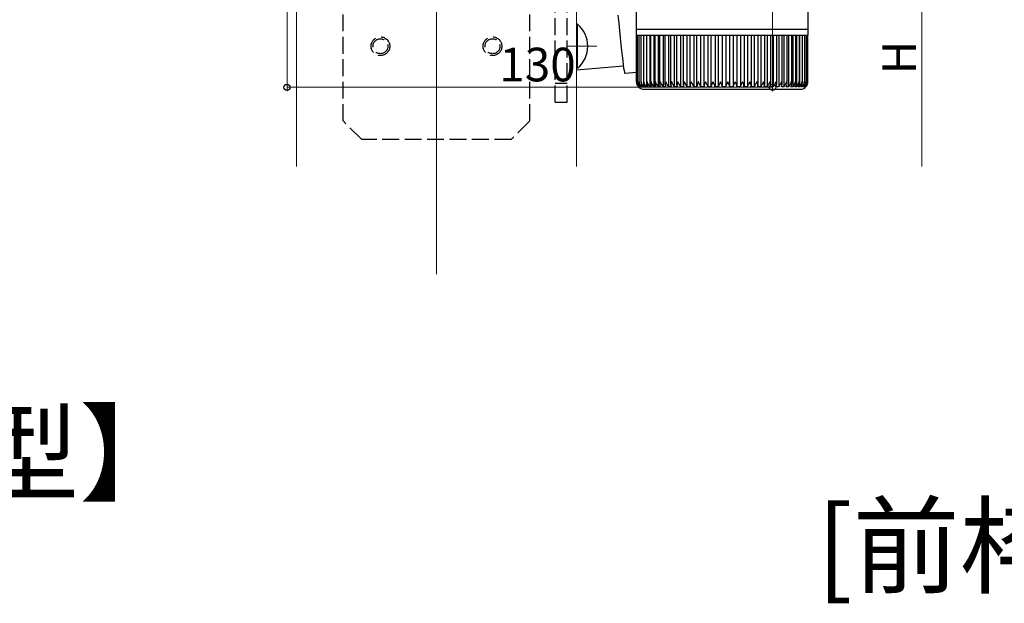
# Model space of a CAD drawing. Extents: x 0 to 1386, y 0 to 2245.
# Drawn here: x 324 to 587, y 462 to 619 of the extents above; entities that cross this region are included whole.
import ezdxf

# ---------------------------------------------------------------- set-up
doc = ezdxf.new("R2010")
doc.units = 0
doc.linetypes.add('YHIDDEN_1', pattern=[4, 3, -1])
doc.layers.add('USER1', color=3, linetype='CONTINUOUS')
for name, color, linetype, lineweight in [('YKK_12', 2, 'CONTINUOUS', 13), ('YKK_13', 4, 'CONTINUOUS', 30), ('YKK_D', 6, 'CONTINUOUS', 13)]:
    doc.layers.add(name, color=color, linetype=linetype, lineweight=lineweight)
doc.styles.get("Standard").update_dxf_attribs({"font": 'txt', "bigfont": 'BIGFONT'})

msp = doc.modelspace()

# ---------------------------------------------------------------- linework, layer by layer
at = {"layer": 'YKK_12'}
for p, q in [((435.42, 550.6), (435.42, 811.69)), ((397.92, 579.39), (397.92, 642.6)), ((472.92, 642.6), (472.92, 579.39)), ((470.42, 611.6), (478.32, 611.6))]:
    msp.add_line(p, q, dxfattribs=at)
at = {"layer": 'YKK_13', "linetype": 'Continuous'}
for p, q in [((489.02, 616.07), (489.02, 684.07)), ((534.82, 647.26), (534.82, 616.07)), ((484.02, 619.92), (484.22, 617.8)), ((484.22, 617.8), (484.42, 615.78)), ((484.42, 615.78), (484.61, 613.87)), ((489.02, 614.57), (489.02, 616.07)), ((534.82, 616.07), (489.02, 616.07)), ((489.02, 602.07), (489.02, 614.57)), ((489.02, 614.57), (489.07, 614.57)), ((489.07, 602.08), (489.07, 614.57)), ((489.07, 614.57), (489.29, 614.57)), ((489.28, 602.07), (489.28, 614.57)), ((489.29, 614.57), (489.68, 614.57)), ((489.67, 601.84), (489.67, 614.57)), ((489.68, 614.57), (490.24, 614.57)), ((490.22, 601.76), (490.22, 614.57)), ((490.24, 614.57), (490.97, 614.57)), ((490.88, 614.57), (490.88, 600.75)), ((490.93, 601.67), (490.93, 614.57)), ((490.97, 614.57), (491.86, 614.57)), ((491.64, 614.57), (491.64, 600.75)), ((491.79, 601.59), (491.79, 614.57)), ((491.86, 614.57), (492.9, 614.57)), ((492.54, 614.57), (492.54, 600.75)), ((492.81, 601.5), (492.81, 614.57)), ((492.9, 614.57), (494.08, 614.57)), ((493.59, 614.57), (493.59, 600.75)), ((493.97, 601.42), (493.97, 614.57)), ((494.08, 614.57), (495.4, 614.57)), ((494.79, 614.57), (494.79, 600.75)), ((495.26, 601.34), (495.26, 614.57)), ((495.4, 614.57), (496.84, 614.57)), ((496.11, 614.57), (496.11, 600.75)), ((496.67, 601.27), (496.67, 614.57)), ((496.84, 614.57), (498.4, 614.57)), ((497.55, 614.57), (497.55, 600.75)), ((498.2, 601.21), (498.2, 614.57)), ((498.4, 614.57), (500.06, 614.57)), ((499.1, 614.57), (499.1, 600.75)), ((499.82, 601.14), (499.82, 614.57)), ((500.06, 614.57), (501.82, 614.57)), ((500.75, 614.57), (500.75, 600.75)), ((501.54, 601.07), (501.54, 614.57)), ((501.82, 614.57), (503.65, 614.57)), ((502.49, 614.57), (502.49, 600.75)), ((503.33, 601), (503.33, 614.57)), ((503.65, 614.57), (505.54, 614.57)), ((504.3, 614.57), (504.3, 600.75)), ((505.18, 600.93), (505.18, 614.57)), ((505.54, 614.57), (507.48, 614.57)), ((506.16, 614.57), (506.16, 600.75)), ((507.08, 600.88), (507.08, 614.57)), ((507.48, 614.57), (509.46, 614.57)), ((508.07, 614.57), (508.07, 600.75)), ((509.01, 600.75), (509.01, 614.57)), ((509.46, 614.57), (511.45, 614.57)), ((510.01, 614.57), (510.01, 600.75)), ((510.96, 600.75), (510.96, 614.57)), ((511.45, 614.57), (513.45, 614.57)), ((511.96, 614.57), (511.96, 600.75)), ((512.91, 614.57), (512.91, 600.75)), ((513.45, 614.57), (515.43, 614.57)), ((513.91, 614.57), (513.91, 600.75)), ((514.86, 614.57), (514.86, 600.75)), ((515.43, 614.57), (517.39, 614.57)), ((515.86, 614.57), (515.86, 600.86)), ((516.79, 614.57), (516.79, 600.75)), ((517.39, 614.57), (519.31, 614.57)), ((517.77, 614.57), (517.77, 600.91)), ((518.67, 614.57), (518.67, 600.75)), ((519.31, 614.57), (521.17, 614.57)), ((519.65, 614.57), (519.65, 600.97)), ((520.51, 614.57), (520.51, 600.75)), ((521.17, 614.57), (522.96, 614.57)), ((521.47, 614.57), (521.47, 601.03)), ((522.28, 614.57), (522.28, 600.75)), ((522.96, 614.57), (524.67, 614.57)), ((523.22, 614.57), (523.22, 601.1)), ((523.97, 614.57), (523.97, 600.75)), ((524.67, 614.57), (526.28, 614.57)), ((524.89, 614.57), (524.89, 601.17)), ((525.57, 614.57), (525.57, 600.75)), ((526.28, 614.57), (527.78, 614.57)), ((526.46, 614.57), (526.46, 601.24)), ((527.07, 614.57), (527.07, 600.75)), ((527.78, 614.57), (529.16, 614.57)), ((527.93, 614.57), (527.93, 601.32)), ((528.45, 614.57), (528.45, 600.75)), ((529.16, 614.57), (530.4, 614.57)), ((529.28, 614.57), (529.28, 601.4)), ((529.7, 614.57), (529.7, 600.75)), ((530.4, 614.57), (531.51, 614.57)), ((530.5, 614.57), (530.5, 601.47)), ((530.82, 614.57), (530.82, 600.75)), ((531.51, 614.57), (532.47, 614.57)), ((531.58, 614.57), (531.58, 601.54)), ((531.8, 614.57), (531.8, 600.75)), ((532.47, 614.57), (533.27, 614.57)), ((532.52, 614.57), (532.52, 601.62)), ((532.62, 614.57), (532.62, 600.75)), ((533.27, 614.57), (533.91, 614.57)), ((533.31, 614.57), (533.31, 601.71)), ((533.91, 614.57), (534.39, 614.57)), ((533.93, 614.57), (533.93, 602.11)), ((534.39, 614.57), (534.39, 601.88)), ((534.39, 614.57), (534.69, 614.57)), ((534.69, 614.57), (534.69, 601.96)), ((534.69, 614.57), (534.81, 614.57)), ((534.81, 614.57), (534.81, 602.06)), ((534.81, 614.57), (534.82, 614.57)), ((534.82, 616.07), (534.82, 614.57)), ((484.61, 613.87), (484.8, 612.09)), ((484.8, 612.09), (484.97, 610.46)), ((484.97, 610.46), (485.14, 609)), ((485.14, 609), (485.29, 607.72)), ((485.29, 607.72), (485.42, 606.63)), ((485.42, 606.63), (485.54, 605.75)), ((485.47, 606.25), (472.92, 605.15)), ((485.54, 605.75), (485.65, 605.07)), ((485.65, 605.07), (485.73, 604.62)), ((485.73, 604.62), (485.8, 604.4)), ((485.8, 604.4), (485.83, 604.37)), ((490.29, 601.27), (490.29, 600.75)), ((533.29, 601.52), (533.29, 600.75)), ((533.79, 601.14), (533.79, 600.75)), ((533.93, 602.11), (533.93, 601.79)), ((489.54, 600.75), (489.52, 600.75)), ((489.61, 600.88), (489.61, 600.75)), ((489.71, 600.75), (489.61, 600.75)), ((489.87, 601.04), (489.87, 600.75)), ((490.05, 600.75), (489.87, 600.75)), ((490.56, 600.75), (490.29, 600.75)), ((491.23, 600.75), (490.88, 600.75)), ((491.02, 600.07), (532.82, 600.07)), ((492.06, 600.75), (491.64, 600.75)), ((493.04, 600.75), (492.54, 600.75)), ((494.16, 600.75), (493.59, 600.75)), ((495.42, 600.75), (494.79, 600.75)), ((496.8, 600.75), (496.11, 600.75)), ((498.3, 600.75), (497.55, 600.75)), ((499.9, 600.75), (499.1, 600.75)), ((501.59, 600.75), (500.75, 600.75)), ((503.36, 600.75), (502.49, 600.75)), ((505.2, 600.75), (504.3, 600.75)), ((507.09, 600.75), (506.16, 600.75)), ((509.01, 600.75), (508.07, 600.75)), ((510.96, 600.75), (510.01, 600.75)), ((512.91, 600.75), (511.96, 600.75)), ((514.86, 600.75), (513.91, 600.75)), ((516.79, 600.75), (515.85, 600.75)), ((518.67, 600.75), (517.76, 600.75)), ((520.51, 600.75), (519.62, 600.75)), ((522.28, 600.75), (521.42, 600.75)), ((523.97, 600.75), (523.15, 600.75)), ((525.57, 600.75), (524.8, 600.75)), ((527.07, 600.75), (526.35, 600.75)), ((528.45, 600.75), (527.79, 600.75)), ((529.7, 600.75), (529.1, 600.75)), ((530.82, 600.75), (530.29, 600.75)), ((531.8, 600.75), (531.34, 600.75)), ((532.62, 600.75), (532.24, 600.75)), ((533.29, 600.75), (532.98, 600.75)), ((533.79, 600.75), (533.57, 600.75)), ((534.13, 600.75), (533.99, 600.75)), ((534.13, 600.96), (534.13, 600.75)), ((534.3, 600.75), (534.24, 600.75))]:
    msp.add_line(p, q, dxfattribs=at)
at = {"layer": 'YKK_13', "linetype": 'YHIDDEN_1', "ltscale": 1.5}
for p, q in [((410.42, 591.6), (410.42, 642.6)), ((460.42, 591.6), (460.42, 642.6)), ((467.22, 596.6), (467.22, 642.6)), ((470.42, 596.6), (470.42, 642.6)), ((470.42, 601.6), (467.22, 601.6)), ((467.22, 596.6), (470.42, 596.6)), ((415.42, 586.6), (410.42, 591.6)), ((460.42, 591.6), (455.42, 586.6)), ((455.42, 586.6), (415.42, 586.6))]:
    msp.add_line(p, q, dxfattribs=at)
at = {"layer": 'YKK_13', "linetype": 'Continuous', "ltscale": 0.5}
for p, q in [((472.92, 617.5), (472.92, 605.7)), ((473.17, 617.5), (472.92, 617.5)), ((473.17, 605.7), (473.17, 617.5)), ((473.17, 605.7), (472.92, 605.7))]:
    msp.add_line(p, q, dxfattribs=at)
at = {"layer": 'YKK_13', "ltscale": 20}
msp.add_line((485.83, 604.37), (489.03, 604.66), dxfattribs=at)
at = {"layer": 'YKK_13', "linetype": 'YHIDDEN_1', "ltscale": 1.5}
for centre, radius in [((420.42, 611.6), 2.5), ((420.42, 611.6), 2), ((450.42, 611.6), 2.5), ((450.42, 611.6), 2)]:
    msp.add_circle(centre, radius, dxfattribs=at)
at = {"layer": 'YKK_13', "linetype": 'Continuous', "ltscale": 0.5}
msp.add_arc((468.22, 611.6), 7.7, 309.9831, 50.0169, dxfattribs=at)
at = {"layer": 'YKK_13', "linetype": 'Continuous'}
for centre, start, end in [((491.02, 602.07), 215.6078, 270), ((532.82, 602.07), 270, 326.8586)]:
    msp.add_arc(centre, 2, start, end, dxfattribs=at)
for points, knots in [([(489.52, 600.75), (489.44, 600.85), (489.24, 601.11), (489.06, 601.56), (489.02, 601.9), (489.02, 602.07), (489.02, 602.07)], [0, 0, 0, 0, 0.251358, 0.638992, 0.994191, 1, 1, 1, 1]), ([(489.07, 602.07), (489.07, 602.07), (489.06, 601.82), (489.12, 601.44), (489.34, 601), (489.49, 600.81), (489.54, 600.75)], [0, 0, 0, 0, 0.005813, 0.52705, 0.841295, 1, 1, 1, 1]), ([(489.61, 600.75), (489.53, 600.85), (489.32, 601.11), (489.13, 601.56), (489.08, 601.9), (489.07, 602.07), (489.07, 602.07)], [0, 0, 0, 0, 0.251356, 0.63899, 0.994191, 1, 1, 1, 1]), ([(489.29, 602.07), (489.29, 602.07), (489.27, 601.82), (489.31, 601.44), (489.51, 601), (489.66, 600.81), (489.71, 600.75)], [0, 0, 0, 0, 0.005813, 0.52705, 0.841292, 1, 1, 1, 1]), ([(489.87, 600.75), (489.79, 600.85), (489.58, 601.11), (489.37, 601.56), (489.3, 601.9), (489.29, 602.07), (489.29, 602.07)], [0, 0, 0, 0, 0.251353, 0.638985, 0.994191, 1, 1, 1, 1]), ([(489.68, 602.07), (489.68, 602.07), (489.65, 601.82), (489.68, 601.44), (489.86, 601), (490.01, 600.81), (490.05, 600.75)], [0, 0, 0, 0, 0.005813, 0.52705, 0.841293, 1, 1, 1, 1]), ([(490.29, 600.75), (490.21, 600.85), (490.01, 601.11), (489.79, 601.56), (489.7, 601.9), (489.68, 602.07), (489.68, 602.07)], [0, 0, 0, 0, 0.251347, 0.638976, 0.994191, 1, 1, 1, 1]), ([(490.24, 602.07), (490.24, 602.07), (490.2, 601.82), (490.21, 601.44), (490.37, 601), (490.51, 600.81), (490.56, 600.75)], [0, 0, 0, 0, 0.005813, 0.52705, 0.841292, 1, 1, 1, 1]), ([(490.88, 600.75), (490.8, 600.85), (490.6, 601.11), (490.37, 601.56), (490.27, 601.9), (490.24, 602.07), (490.24, 602.07)], [0, 0, 0, 0, 0.251339, 0.638963, 0.994191, 1, 1, 1, 1]), ([(490.97, 602.07), (490.97, 602.07), (490.92, 601.82), (490.91, 601.44), (491.05, 601), (491.19, 600.81), (491.23, 600.75)], [0, 0, 0, 0, 0.005813, 0.52705, 0.84129, 1, 1, 1, 1]), ([(491.64, 600.75), (491.56, 600.85), (491.36, 601.11), (491.12, 601.56), (491.01, 601.9), (490.97, 602.07), (490.97, 602.07)], [0, 0, 0, 0, 0.251327, 0.638946, 0.994191, 1, 1, 1, 1]), ([(491.86, 602.07), (491.86, 602.07), (491.8, 601.82), (491.77, 601.44), (491.89, 601), (492.02, 600.81), (492.06, 600.75)], [0, 0, 0, 0, 0.005813, 0.52705, 0.841287, 1, 1, 1, 1]), ([(492.54, 600.75), (492.46, 600.85), (492.27, 601.11), (492.02, 601.56), (491.9, 601.9), (491.86, 602.07), (491.86, 602.07)], [0, 0, 0, 0, 0.251313, 0.638922, 0.994191, 1, 1, 1, 1]), ([(492.9, 602.07), (492.89, 602.07), (492.83, 601.82), (492.78, 601.44), (492.88, 601), (493, 600.81), (493.04, 600.75)], [0, 0, 0, 0, 0.005813, 0.52705, 0.841284, 1, 1, 1, 1]), ([(493.59, 600.75), (493.52, 600.85), (493.34, 601.11), (493.08, 601.56), (492.94, 601.9), (492.9, 602.07), (492.9, 602.07)], [0, 0, 0, 0, 0.251293, 0.638895, 0.994191, 1, 1, 1, 1]), ([(494.08, 602.07), (494.08, 602.07), (494, 601.82), (493.94, 601.44), (494.01, 601), (494.12, 600.81), (494.16, 600.75)], [0, 0, 0, 0, 0.0058129, 0.5270502, 0.8412803, 1, 1, 1, 1]), ([(494.79, 600.75), (494.72, 600.85), (494.54, 601.11), (494.27, 601.56), (494.13, 601.9), (494.08, 602.07), (494.08, 602.07)], [0, 0, 0, 0, 0.251269, 0.638857, 0.994191, 1, 1, 1, 1]), ([(495.4, 602.07), (495.4, 602.07), (495.31, 601.82), (495.23, 601.44), (495.28, 601), (495.38, 600.81), (495.42, 600.75)], [0, 0, 0, 0, 0.005813, 0.52705, 0.841272, 1, 1, 1, 1]), ([(496.11, 600.75), (496.04, 600.85), (495.88, 601.11), (495.61, 601.56), (495.46, 601.9), (495.4, 602.07), (495.4, 602.07)], [0, 0, 0, 0, 0.2512467, 0.6388242, 0.9941912, 1, 1, 1, 1]), ([(496.84, 602.07), (496.84, 602.07), (496.75, 601.82), (496.65, 601.44), (496.68, 601), (496.77, 600.81), (496.8, 600.75)], [0, 0, 0, 0, 0.005813, 0.52705, 0.841278, 1, 1, 1, 1]), ([(497.55, 600.75), (497.49, 600.85), (497.33, 601.11), (497.07, 601.56), (496.91, 601.9), (496.84, 602.07), (496.84, 602.07)], [0, 0, 0, 0, 0.251275, 0.638868, 0.994191, 1, 1, 1, 1]), ([(498.4, 602.07), (498.4, 602.07), (498.3, 601.82), (498.19, 601.44), (498.19, 601), (498.27, 600.81), (498.3, 600.75)], [0, 0, 0, 0, 0.005813, 0.52705, 0.841283, 1, 1, 1, 1]), ([(499.1, 600.75), (499.05, 600.85), (498.9, 601.11), (498.64, 601.56), (498.47, 601.9), (498.4, 602.07), (498.4, 602.07)], [0, 0, 0, 0, 0.2512984, 0.6389028, 0.9941909, 1, 1, 1, 1]), ([(500.06, 602.07), (500.06, 602.07), (499.96, 601.82), (499.83, 601.44), (499.81, 601), (499.88, 600.81), (499.9, 600.75)], [0, 0, 0, 0, 0.005813, 0.52705, 0.841286, 1, 1, 1, 1]), ([(500.75, 600.75), (500.7, 600.85), (500.57, 601.11), (500.31, 601.56), (500.14, 601.9), (500.07, 602.07), (500.06, 602.07)], [0, 0, 0, 0, 0.251316, 0.63893, 0.994191, 1, 1, 1, 1]), ([(501.82, 602.07), (501.82, 602.07), (501.71, 601.82), (501.56, 601.44), (501.52, 601), (501.57, 600.81), (501.59, 600.75)], [0, 0, 0, 0, 0.005813, 0.52705, 0.841289, 1, 1, 1, 1]), ([(502.49, 600.75), (502.44, 600.85), (502.33, 601.11), (502.07, 601.56), (501.89, 601.9), (501.82, 602.07), (501.82, 602.07)], [0, 0, 0, 0, 0.2513302, 0.6389496, 0.9941911, 1, 1, 1, 1]), ([(503.65, 602.07), (503.65, 602.07), (503.53, 601.82), (503.38, 601.44), (503.31, 601), (503.35, 600.81), (503.36, 600.75)], [0, 0, 0, 0, 0.005813, 0.52705, 0.84129, 1, 1, 1, 1]), ([(504.3, 600.75), (504.26, 600.85), (504.15, 601.11), (503.9, 601.56), (503.73, 601.9), (503.65, 602.07), (503.65, 602.07)], [0, 0, 0, 0, 0.251341, 0.638966, 0.994191, 1, 1, 1, 1]), ([(505.54, 602.07), (505.54, 602.07), (505.42, 601.82), (505.25, 601.44), (505.16, 601), (505.19, 600.81), (505.2, 600.75)], [0, 0, 0, 0, 0.005813, 0.5270503, 0.8412922, 1, 1, 1, 1]), ([(506.16, 600.75), (506.13, 600.85), (506.04, 601.11), (505.8, 601.56), (505.62, 601.9), (505.54, 602.07), (505.54, 602.07)], [0, 0, 0, 0, 0.25135, 0.638979, 0.994191, 1, 1, 1, 1]), ([(507.48, 602.07), (507.48, 602.07), (507.36, 601.82), (507.18, 601.44), (507.07, 601), (507.08, 600.81), (507.09, 600.75)], [0, 0, 0, 0, 0.005813, 0.527051, 0.841293, 1, 1, 1, 1]), ([(508.07, 600.75), (508.04, 600.85), (507.97, 601.11), (507.74, 601.56), (507.56, 601.9), (507.48, 602.07), (507.48, 602.07)], [0, 0, 0, 0, 0.251354, 0.638985, 0.994191, 1, 1, 1, 1]), ([(509.46, 602.07), (509.45, 602.07), (509.33, 601.82), (509.15, 601.44), (509.01, 601), (509.01, 600.81), (509.01, 600.75)], [0, 0, 0, 0, 0.005813, 0.52705, 0.8412951, 1, 1, 1, 1]), ([(510.01, 600.75), (509.99, 600.85), (509.94, 601.11), (509.72, 601.56), (509.54, 601.9), (509.46, 602.07), (509.46, 602.07)], [0, 0, 0, 0, 0.251357, 0.63899, 0.994191, 1, 1, 1, 1]), ([(511.45, 602.07), (511.45, 602.07), (511.33, 601.82), (511.13, 601.44), (510.97, 601), (510.96, 600.81), (510.96, 600.75)], [0, 0, 0, 0, 0.005813, 0.52705, 0.841295, 1, 1, 1, 1]), ([(511.96, 600.75), (511.95, 600.85), (511.91, 601.11), (511.71, 601.56), (511.53, 601.9), (511.45, 602.07), (511.45, 602.07)], [0, 0, 0, 0, 0.251358, 0.638992, 0.994191, 1, 1, 1, 1]), ([(513.45, 602.07), (513.45, 602.07), (513.32, 601.82), (513.12, 601.44), (512.95, 601), (512.92, 600.81), (512.91, 600.75)], [0, 0, 0, 0, 0.005813, 0.52705, 0.841295, 1, 1, 1, 1]), ([(513.91, 600.75), (513.91, 600.85), (513.89, 601.11), (513.7, 601.56), (513.53, 601.9), (513.45, 602.07), (513.45, 602.07)], [0, 0, 0, 0, 0.251356, 0.63899, 0.994191, 1, 1, 1, 1]), ([(515.43, 602.07), (515.43, 602.07), (515.31, 601.82), (515.11, 601.44), (514.91, 601), (514.87, 600.81), (514.86, 600.75)], [0, 0, 0, 0, 0.005813, 0.52705, 0.841292, 1, 1, 1, 1]), ([(515.85, 600.75), (515.85, 600.85), (515.85, 601.11), (515.68, 601.56), (515.52, 601.9), (515.43, 602.07), (515.43, 602.07)], [0, 0, 0, 0, 0.251353, 0.638985, 0.994191, 1, 1, 1, 1]), ([(517.39, 602.07), (517.39, 602.07), (517.27, 601.82), (517.06, 601.44), (516.85, 601), (516.8, 600.81), (516.79, 600.75)], [0, 0, 0, 0, 0.005813, 0.52705, 0.841293, 1, 1, 1, 1]), ([(517.76, 600.75), (517.76, 600.85), (517.78, 601.11), (517.63, 601.56), (517.47, 601.9), (517.39, 602.07), (517.39, 602.07)], [0, 0, 0, 0, 0.251347, 0.638976, 0.994191, 1, 1, 1, 1]), ([(519.31, 602.07), (519.31, 602.07), (519.19, 601.82), (518.98, 601.44), (518.76, 601), (518.69, 600.81), (518.67, 600.75)], [0, 0, 0, 0, 0.005813, 0.52705, 0.841292, 1, 1, 1, 1]), ([(519.62, 600.75), (519.63, 600.85), (519.67, 601.11), (519.54, 601.56), (519.39, 601.9), (519.31, 602.07), (519.31, 602.07)], [0, 0, 0, 0, 0.251339, 0.638963, 0.994191, 1, 1, 1, 1]), ([(521.17, 602.07), (521.17, 602.07), (521.06, 601.82), (520.85, 601.44), (520.61, 601), (520.53, 600.81), (520.51, 600.75)], [0, 0, 0, 0, 0.005813, 0.52705, 0.84129, 1, 1, 1, 1]), ([(521.42, 600.75), (521.44, 600.85), (521.5, 601.11), (521.38, 601.56), (521.25, 601.9), (521.17, 602.07), (521.17, 602.07)], [0, 0, 0, 0, 0.251327, 0.638946, 0.994191, 1, 1, 1, 1]), ([(522.96, 602.07), (522.96, 602.07), (522.85, 601.82), (522.65, 601.44), (522.39, 601), (522.31, 600.81), (522.28, 600.75)], [0, 0, 0, 0, 0.005813, 0.52705, 0.841287, 1, 1, 1, 1]), ([(523.15, 600.75), (523.18, 600.85), (523.25, 601.11), (523.16, 601.56), (523.03, 601.9), (522.96, 602.07), (522.96, 602.07)], [0, 0, 0, 0, 0.251313, 0.638922, 0.994191, 1, 1, 1, 1]), ([(524.67, 602.07), (524.67, 602.07), (524.56, 601.82), (524.36, 601.44), (524.1, 601), (524, 600.81), (523.97, 600.75)], [0, 0, 0, 0, 0.005813, 0.52705, 0.841284, 1, 1, 1, 1]), ([(524.8, 600.75), (524.84, 600.85), (524.92, 601.11), (524.85, 601.56), (524.74, 601.9), (524.67, 602.07), (524.67, 602.07)], [0, 0, 0, 0, 0.251293, 0.638895, 0.994191, 1, 1, 1, 1]), ([(526.28, 602.07), (526.28, 602.07), (526.18, 601.82), (525.98, 601.44), (525.71, 601), (525.61, 600.81), (525.57, 600.75)], [0, 0, 0, 0, 0.0058129, 0.5270502, 0.8412803, 1, 1, 1, 1]), ([(526.35, 600.75), (526.39, 600.85), (526.49, 601.11), (526.45, 601.56), (526.34, 601.9), (526.28, 602.07), (526.28, 602.07)], [0, 0, 0, 0, 0.251269, 0.638857, 0.994191, 1, 1, 1, 1]), ([(527.78, 602.07), (527.78, 602.07), (527.69, 601.82), (527.5, 601.44), (527.22, 601), (527.1, 600.81), (527.07, 600.75)], [0, 0, 0, 0, 0.005813, 0.5270504, 0.8412746, 1, 1, 1, 1]), ([(527.79, 600.75), (527.83, 600.85), (527.95, 601.11), (527.93, 601.56), (527.84, 601.9), (527.78, 602.07), (527.78, 602.07)], [0, 0, 0, 0, 0.251236, 0.638811, 0.994191, 1, 1, 1, 1]), ([(529.16, 602.07), (529.16, 602.07), (529.07, 601.82), (528.89, 601.44), (528.61, 601), (528.49, 600.81), (528.45, 600.75)], [0, 0, 0, 0, 0.005813, 0.52705, 0.841278, 1, 1, 1, 1]), ([(529.1, 600.75), (529.16, 600.85), (529.29, 601.11), (529.29, 601.56), (529.21, 601.9), (529.16, 602.07), (529.16, 602.07)], [0, 0, 0, 0, 0.251275, 0.638868, 0.994191, 1, 1, 1, 1]), ([(530.4, 602.07), (530.4, 602.07), (530.33, 601.82), (530.16, 601.44), (529.88, 601), (529.75, 600.81), (529.7, 600.75)], [0, 0, 0, 0, 0.005813, 0.52705, 0.841283, 1, 1, 1, 1]), ([(530.29, 600.75), (530.35, 600.85), (530.5, 601.11), (530.52, 601.56), (530.45, 601.9), (530.41, 602.07), (530.4, 602.07)], [0, 0, 0, 0, 0.2512984, 0.6389028, 0.9941909, 1, 1, 1, 1]), ([(531.51, 602.07), (531.51, 602.07), (531.45, 601.82), (531.28, 601.44), (531.01, 601), (530.87, 600.81), (530.82, 600.75)], [0, 0, 0, 0, 0.005813, 0.52705, 0.841286, 1, 1, 1, 1]), ([(531.34, 600.75), (531.4, 600.85), (531.56, 601.11), (531.61, 601.56), (531.56, 601.9), (531.51, 602.07), (531.51, 602.07)], [0, 0, 0, 0, 0.251316, 0.63893, 0.994191, 1, 1, 1, 1]), ([(532.47, 602.07), (532.47, 602.07), (532.42, 601.82), (532.26, 601.44), (531.99, 601), (531.85, 600.81), (531.8, 600.75)], [0, 0, 0, 0, 0.005813, 0.52705, 0.841289, 1, 1, 1, 1]), ([(532.24, 600.75), (532.3, 600.85), (532.47, 601.11), (532.54, 601.56), (532.51, 601.9), (532.47, 602.07), (532.47, 602.07)], [0, 0, 0, 0, 0.2513302, 0.6389496, 0.9941911, 1, 1, 1, 1]), ([(533.27, 602.07), (533.27, 602.07), (533.23, 601.82), (533.09, 601.44), (532.82, 601), (532.67, 600.81), (532.62, 600.75)], [0, 0, 0, 0, 0.005813, 0.52705, 0.84129, 1, 1, 1, 1]), ([(532.98, 600.75), (533.05, 600.85), (533.23, 601.11), (533.32, 601.56), (533.3, 601.9), (533.27, 602.07), (533.27, 602.07)], [0, 0, 0, 0, 0.251341, 0.638966, 0.994191, 1, 1, 1, 1]), ([(533.91, 602.07), (533.91, 602.07), (533.88, 601.82), (533.75, 601.44), (533.49, 601), (533.34, 600.81), (533.29, 600.75)], [0, 0, 0, 0, 0.005813, 0.5270503, 0.8412922, 1, 1, 1, 1]), ([(533.57, 600.75), (533.64, 600.85), (533.83, 601.11), (533.94, 601.56), (533.94, 601.9), (533.91, 602.07), (533.91, 602.07)], [0, 0, 0, 0, 0.25135, 0.638979, 0.994191, 1, 1, 1, 1]), ([(534.39, 602.07), (534.38, 602.07), (534.36, 601.82), (534.25, 601.44), (534, 601), (533.84, 600.81), (533.79, 600.75)], [0, 0, 0, 0, 0.005813, 0.527051, 0.841293, 1, 1, 1, 1]), ([(533.99, 600.75), (534.06, 600.85), (534.25, 601.11), (534.37, 601.43), (534.37, 601.64), (534.37, 601.68)], [0, 0, 0, 0, 0.351325, 0.89313, 1, 1, 1, 1]), ([(534.69, 602.07), (534.69, 602.07), (534.67, 601.82), (534.58, 601.44), (534.34, 601), (534.18, 600.81), (534.13, 600.75)], [0, 0, 0, 0, 0.005813, 0.52705, 0.8412951, 1, 1, 1, 1]), ([(534.81, 602.07), (534.81, 602.07), (534.81, 601.82), (534.73, 601.44), (534.5, 601), (534.35, 600.81), (534.3, 600.75)], [0, 0, 0, 0, 0.005813, 0.52705, 0.841295, 1, 1, 1, 1]), ([(534.38, 601.88), (534.39, 601.94), (534.39, 602), (534.39, 602.07), (534.39, 602.07)], [0, 0, 0, 0, 0.9578107, 1, 1, 1, 1]), ([(534.49, 600.98), (534.51, 601), (534.58, 601.1), (534.62, 601.21), (534.64, 601.29)], [0, 0, 0, 0, 0.25975, 1, 1, 1, 1]), ([(534.66, 601.76), (534.68, 601.86), (534.69, 601.96), (534.69, 602.07), (534.69, 602.07)], [0, 0, 0, 0, 0.973853, 1, 1, 1, 1])]:
    msp.add_open_spline(points, degree=3, knots=knots, dxfattribs=at)
at = {"layer": 'YKK_D'}
for p, q in [((525.42, 709.82), (525.42, 599.6)), ((395.42, 639.9), (395.42, 599.6)), ((565.42, 633.6), (565.42, 579.39)), ((395.42, 600.6), (525.42, 600.6))]:
    msp.add_line(p, q, dxfattribs=at)
at = {"layer": 'YKK_D', "linetype": 'ByBlock', "lineweight": -2}
for centre in [(395.42, 600.6), (525.42, 600.6)]:
    msp.add_circle(centre, 0.85, dxfattribs=at)

# ---------------------------------------------------------------- texts
at = {"layer": 'USER1'}
for s, p in [('【アール型】', (196.52, 492.14)), ('[前枠RD]', (537.21, 467.35))]:
    msp.add_text(s, height=21, dxfattribs=at).set_placement(p)
at = {"layer": 'YKK_D'}
msp.add_text('H', height=9, rotation=90, dxfattribs=at).set_placement((563.82, 604.1))
msp.add_text('130', height=9, dxfattribs=at).set_placement((452.26, 602.2))

doc.saveas('drawing.dxf')
